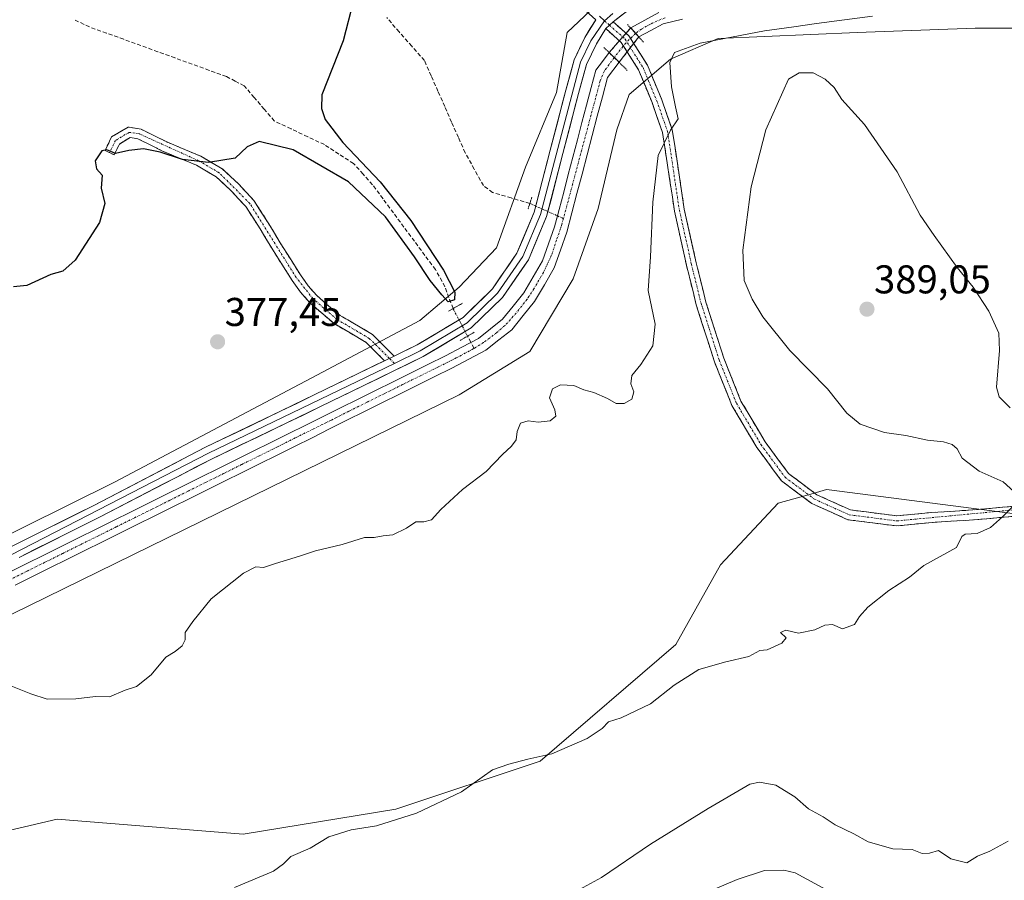
# Model space of a CAD drawing. Units: metres. Extents: x 615032 to 618505, y 4683108 to 4685482.
# Drawn here: x 616779 to 617025, y 4683673 to 4683887 of the extents above; entities that cross this region are included whole.
import ezdxf
from ezdxf.enums import TextEntityAlignment as Align

# ---------------------------------------------------------------- set-up
doc = ezdxf.new("R2010")
doc.units = ezdxf.units.M
doc.header["$MEASUREMENT"] = 0
for name, pattern in [('TRAZO_Y_PUNTO', [1, 0.5, -0.25, 0, -0.25]), ('TRAZOS2', [0.375, 0.25, -0.125]), ('TRAZOSX2', [1.5, 1, -0.5])]:
    doc.linetypes.add(name, pattern=pattern)
for name, color, linetype, lineweight in [('Arbolado forestal CxS', 92, 'Continuous', 0), ('Camino', 19, 'TRAZOSX2', 0), ('Camino Cxs', 19, 'Continuous', 0), ('Camino eje', 19, 'TRAZO_Y_PUNTO', 0), ('Carátula', 7, 'Continuous', 5), ('Corriente artificial Cxs', 5, 'Continuous', 13), ('Corriente artificial eje', 142, 'TRAZO_Y_PUNTO', 0), ('Corriente artificial eje oculto', 133, 'TRAZO_Y_PUNTO', 0), ('Corriente artificial lineal', 5, 'TRAZOSX2', 13), ('Corriente artificial lineal oculto', 135, 'TRAZO_Y_PUNTO', 13), ('Corriente artificial oculto Cxs', 133, 'Continuous', 13), ('Corriente artificial superficial', 5, 'Continuous', 13), ('Corriente artificial superficial oculto', 133, 'TRAZO_Y_PUNTO', 13), ('Curva de nivel maestra', 36, 'Continuous', 30), ('Curva de nivel normal', 36, 'Continuous', 0), ('Layer 0', 7, 'Continuous', 0), ('Puente lineal', 2, 'TRAZOS2', 0), ('Punto de cota en terreno', 7, 'Continuous', 0), ('Rótulo de punto de cota en terreno', 19, 'Continuous', 0), ('Suelo desnudo CxS', 43, 'Continuous', 0)]:
    doc.layers.add(name, color=color, linetype=linetype, lineweight=lineweight)
doc.styles.add('Arial', font='txt', dxfattribs={"height": 0.2})

# ---------------------------------------------------------------- blocks, each defined once
blk = doc.blocks.new('*U181')
at = {"layer": 'Curva de nivel normal', "color": 36, "linetype": 'Continuous', "lineweight": 0}
blk.add_polyline3d([(616950.68, 4683669.71, 395), (616957.87, 4683672.81, 395), (616964.72, 4683674.98, 395), (616969.56, 4683675.14, 395), (616972.33, 4683674.42, 395), (616981.11, 4683669.7, 395)], dxfattribs=at)
blk = doc.blocks.new('*U185')
at = {"layer": 'Curva de nivel normal', "color": 36, "linetype": 'Continuous', "lineweight": 0}
for points in [[(617026.01, 4683790.49, 385), (617023.26, 4683793.22, 385), (617022.6, 4683795.64, 385), (617023.32, 4683804.77, 385), (617023.19, 4683809.11, 385), (617020.7, 4683814.57, 385), (617016.74, 4683820.6, 385), (617012.74, 4683825.48, 385), (617007.04, 4683833.44, 385), (617003.51, 4683838.58, 385), (616997.84, 4683849.35, 385), (616989.64, 4683861.14, 385), (616984.02, 4683867.41, 385), (616982.11, 4683870.38, 385), (616979.87, 4683872.5, 385), (616976.86, 4683874.04, 385), (616973.33, 4683874.03, 385), (616970.7, 4683872.44, 385), (616965.02, 4683859.86, 385), (616961.39, 4683845.63, 385), (616959.3, 4683829.8, 385), (616959.67, 4683822.22, 385), (616961.6, 4683817.58, 385), (616964.27, 4683813.16, 385), (616971.04, 4683804.78, 385), (616980.42, 4683795.18, 385), (616985.27, 4683789.1, 385), (616988.59, 4683786.35, 385), (616994.69, 4683784.32, 385), (616999.95, 4683783.53, 385), (617005.37, 4683782.4, 385), (617009.37, 4683781.98, 385), (617011.56, 4683781.3, 385), (617012.75, 4683780.21, 385), (617014.04, 4683777.92, 385), (617018.24, 4683774.64, 385), (617024.26, 4683772, 385), (617026.92, 4683769.57, 385)], [(617027.26, 4683766.44, 385), (617024.05, 4683763.24, 385), (617021.09, 4683760.62, 385), (617017.74, 4683759.15, 385), (617014.8, 4683758.94, 385), (617013.91, 4683758.32, 385), (617012.58, 4683755.63, 385), (617004.5, 4683751.11, 385), (617000.87, 4683748.22, 385), (616995.7, 4683744.86, 385), (616990.47, 4683740.76, 385), (616988.44, 4683738.37, 385), (616987.14, 4683736.4, 385), (616984.17, 4683735.28, 385), (616981.67, 4683736.41, 385), (616979.74, 4683736.25, 385), (616977.25, 4683735.08, 385), (616973.23, 4683734.24, 385), (616970.05, 4683734.98, 385), (616968.7, 4683734.41, 385), (616970.08, 4683733.06, 385), (616969.01, 4683731.73, 385), (616965.38, 4683730.04, 385), (616963.54, 4683729.94, 385), (616960.82, 4683728.4, 385), (616955.08, 4683727.11, 385), (616948.31, 4683725.19, 385), (616942.19, 4683721.26, 385), (616936.28, 4683716.58, 385), (616928.93, 4683713.11, 385), (616925.82, 4683712.11, 385), (616924.24, 4683710.44, 385), (616920.52, 4683707.92, 385), (616911.69, 4683704.13, 385), (616905.66, 4683702.76, 385), (616900.95, 4683701.57, 385), (616896.86, 4683700.1, 385), (616889.1, 4683694.65, 385), (616877.93, 4683689.32, 385), (616867.9, 4683686.2, 385), (616861.58, 4683685.14, 385), (616856.03, 4683683.45, 385), (616851.37, 4683680.59, 385), (616846.55, 4683678.54, 385), (616844.75, 4683676.66, 385), (616842.21, 4683674.85, 385), (616832.54, 4683670.8, 385)]]:
    blk.add_polyline3d(points, dxfattribs=at)
blk = doc.blocks.new('*U193')
at = {"layer": 'Curva de nivel maestra', "color": 36, "linetype": 'Continuous', "lineweight": 30}
blk.add_polyline3d([(616862.21, 4683892.01, 375), (616859.59, 4683882.02, 375), (616854.27, 4683868.54, 375), (616854.18, 4683865.16, 375), (616855.14, 4683862.41, 375), (616859.57, 4683856.69, 375), (616868.86, 4683846.82, 375), (616876.48, 4683837.21, 375), (616884.67, 4683824.83, 375), (616887.44, 4683819.35, 375), (616887.36, 4683817.45, 375), (616885.82, 4683816.89, 375), (616884.23, 4683818.68, 375), (616881.29, 4683822.21, 375), (616877.42, 4683828.16, 375), (616870.18, 4683838.12, 375), (616860.97, 4683846.82, 375), (616847.12, 4683854.86, 375), (616838.69, 4683856.89, 375), (616835.7, 4683855.56, 375), (616832.7, 4683852.79, 375), (616825.98, 4683851.69, 375), (616819.5, 4683852.43, 375), (616813.98, 4683854.3, 375), (616809.78, 4683855.12, 375), (616806.17, 4683854.72, 375), (616802.83, 4683853.9, 375), (616800.69, 4683854.87, 375), (616799.41, 4683854.58, 375), (616797.72, 4683852.14, 375), (616798.04, 4683850.11, 375), (616799.53, 4683848.52, 375), (616799.21, 4683845.28, 375), (616800.16, 4683841.48, 375), (616798.85, 4683836.72, 375), (616792.79, 4683827.32, 375), (616789.71, 4683824.58, 375), (616786.71, 4683823.72, 375), (616780.71, 4683821.01, 375), (616777.38, 4683820.64, 375)], dxfattribs=at)
blk = doc.blocks.new('5PATER')
at = {"layer": 'Carátula', "linetype": 'Continuous', "lineweight": 5}
h = blk.add_hatch(color=250, dxfattribs=at)
edge = h.paths.add_edge_path()
edge.add_ellipse((0, 0.01), major_axis=(-1.33, -1.34), ratio=0.999422, start_angle=0, end_angle=360)

msp = doc.modelspace()

# ---------------------------------------------------------------- linework, layer by layer
at = {"layer": 'Arbolado forestal CxS', "color": 92, "linetype": 'Continuous', "lineweight": 0}
for points in [[(616777.5, 4684034.23, 372.97), (616818.06, 4683994.48, 376.72), (616850.85, 4683967.65, 378.28), (616877.28, 4683941.35, 378.3), (616893.43, 4683923.16, 378.59), (616907.63, 4683907.49, 378.91), (616916.66, 4683898.09, 379.14), (616925.62, 4683893.78, 379.23), (616915.45, 4683884.15, 379.1), (616912.86, 4683869.16, 378.46), (616905.11, 4683850.55, 378.31), (616897.87, 4683830.39, 378.65), (616888.57, 4683820.56, 377.63), (616878.74, 4683812.29, 378.53), (616854.45, 4683799.37, 378.57), (616802.75, 4683771.97, 378.27), (616756.74, 4683749.23, 378.51)], [(616769.07, 4683683.37, 383.12), (616788.28, 4683687.82, 382.83), (616834.7, 4683684.05, 383.99), (616872.72, 4683690.33, 385.06), (616908.75, 4683702.3, 385.46), (616942.62, 4683731.39, 384.33), (616953.76, 4683751.25, 383.48), (616968.14, 4683766.7, 382.76), (616976.84, 4683769.13, 382.52), (616980.16, 4683770.06, 382.61), (617024.7, 4683764.36, 385.25), (617055.25, 4683760.36, 387.24), (617074.85, 4683766.37, 388.07), (617098, 4683790.22, 387.29), (617132.43, 4683824.24, 384), (617140.49, 4683837.86, 381.76), (617120.2, 4683870.46, 379.25), (617114.72, 4683881.95, 378.57), (617134.92, 4683897.23, 378.29), (617140.71, 4683917.16, 379.84), (617143.92, 4683942.24, 381.88), (617140.71, 4683961.53, 381.14), (617156.78, 4683985.32, 383.66), (617163.86, 4683998.18, 383.09)], [(616925.62, 4683893.78, 379.23), (616915.45, 4683884.15, 379.1), (616912.86, 4683869.16, 378.46), (616905.11, 4683850.55, 378.31), (616897.87, 4683830.39, 378.65), (616888.57, 4683820.56, 377.63), (616878.74, 4683812.29, 378.53), (616854.45, 4683799.37, 378.57), (616802.75, 4683771.97, 378.27), (616756.74, 4683749.23, 378.51), (616668.86, 4683705.8, 378.4), (616633.7, 4683691.33, 378.51), (616599.07, 4683689.26, 379.64), (616568.56, 4683690.81, 379.39), (616540.47, 4683694.33, 379.39), (616533.37, 4683698.56, 379.99), (616532.14, 4683699.3, 379.94), (616518.9, 4683692.74, 380.7), (616501.24, 4683684.23, 380.16)], [(617114.72, 4683881.95, 378.57), (617093.28, 4683883.63, 379.16), (617074.16, 4683883.63, 381.34), (617059.68, 4683884.67, 382.01), (617043.14, 4683885.18, 380.98), (617017.29, 4683885.18, 381.61), (616987.82, 4683884.15, 382.35), (616953.19, 4683882.6, 381.47), (616941.3, 4683877.43, 380.23), (616930.96, 4683868.64, 379.31), (616927.86, 4683859.85, 378.98), (616923.2, 4683840.21, 378.83), (616917, 4683822.63, 378.87), (616906.14, 4683804.54, 379.1), (616888.57, 4683793.68, 379.27), (616626.98, 4683665.48, 380.73), (616610.96, 4683662.89, 380.61), (616586.66, 4683664.45, 380.59), (616556.16, 4683666.51, 379.04), (616535.02, 4683665.16, 379.58)], [(616626.98, 4683665.48, 380.73), (616888.57, 4683793.68, 379.27), (616906.14, 4683804.54, 379.1), (616917, 4683822.63, 378.87), (616923.2, 4683840.21, 378.83), (616927.86, 4683859.85, 378.98), (616930.96, 4683868.64, 379.31), (616941.3, 4683877.43, 380.23), (616953.19, 4683882.6, 381.47), (616987.82, 4683884.15, 382.35), (617017.29, 4683885.18, 381.61), (617043.14, 4683885.18, 380.98)], [(616680.18, 4683653.19, 382.39), (616764.86, 4683682.39, 383.14), (616769.07, 4683683.37, 383.12), (616788.28, 4683687.82, 382.83), (616834.7, 4683684.05, 383.99), (616872.72, 4683690.33, 385.06), (616908.75, 4683702.3, 385.46), (616942.62, 4683731.39, 384.33), (616953.76, 4683751.25, 383.48), (616968.14, 4683766.7, 382.76), (616976.84, 4683769.13, 382.52), (616980.16, 4683770.06, 382.61), (617024.7, 4683764.36, 385.25), (617055.25, 4683760.36, 387.24), (617074.85, 4683766.37, 388.07), (617098, 4683790.22, 387.29), (617132.43, 4683824.24, 384), (617140.49, 4683837.86, 381.76), (617120.2, 4683870.46, 379.25), (617114.72, 4683881.95, 378.57)], [(616680.18, 4683653.19, 382.39), (616764.86, 4683682.39, 383.14), (616769.07, 4683683.37, 383.12), (616788.28, 4683687.82, 382.83), (616834.7, 4683684.05, 383.99), (616872.72, 4683690.33, 385.06), (616908.75, 4683702.3, 385.46), (616942.62, 4683731.39, 384.33), (616953.76, 4683751.25, 383.48), (616968.14, 4683766.7, 382.76), (616976.84, 4683769.13, 382.52), (616980.16, 4683770.06, 382.61), (617024.7, 4683764.36, 385.25), (617055.25, 4683760.36, 387.24), (617074.85, 4683766.37, 388.07), (617098, 4683790.22, 387.29), (617132.43, 4683824.24, 384), (617140.49, 4683837.86, 381.76), (617120.2, 4683870.46, 379.25), (617114.72, 4683881.95, 378.57)], [(617024.7, 4683764.36, 385.25), (616980.16, 4683770.06, 382.61), (616976.84, 4683769.13, 382.52), (616968.14, 4683766.7, 382.76), (616953.76, 4683751.25, 383.48), (616942.62, 4683731.39, 384.33), (616908.75, 4683702.3, 385.46), (616872.72, 4683690.33, 385.06), (616834.7, 4683684.05, 383.99), (616788.28, 4683687.82, 382.83), (616769.07, 4683683.37, 383.12)]]:
    msp.add_polyline3d(points, dxfattribs=at)
at = {"layer": 'Camino', "color": 19, "linetype": 'TRAZOSX2', "lineweight": 0}
for points in [[(616926.95, 4683886.81), (616930.91, 4683883.28), (616935.53, 4683875.93), (616939.01, 4683867.53), (616941.71, 4683859.81), (616942.91, 4683852.02), (616944.71, 4683840.01), (616947.7, 4683826.61), (616950.1, 4683816.85), (616954.58, 4683802.83), (616958.84, 4683792.16), (616964.88, 4683781.97), (616970.74, 4683774.04), (616977.8, 4683768.76), (616986.2, 4683764.98), (616997.76, 4683763.51), (617006.43, 4683764.37), (617015.62, 4683764.91), (617028.4, 4683766.02)], [(617054.32, 4683763.26), (617048.25, 4683764.32), (617038.1, 4683764.81), (617028.68, 4683763.54), (617015.8, 4683762.42), (617006.63, 4683761.88), (616997.72, 4683760.99), (616985.52, 4683762.55), (616976.52, 4683766.6), (616968.94, 4683772.26), (616962.8, 4683780.58), (616956.59, 4683791.05), (616952.22, 4683801.98), (616947.69, 4683816.17), (616945.26, 4683826.04), (616942.26, 4683839.55), (616940.44, 4683851.64), (616939.28, 4683859.2), (616936.67, 4683866.64), (616933.3, 4683874.78), (616928.98, 4683881.65), (616925.12, 4683885.08)], [(616872.33, 4683803.38), (616869.94, 4683805.73), (616866.89, 4683808.8), (616861.6, 4683811.89), (616858.83, 4683813.52), (616855.63, 4683816.19), (616852.98, 4683818.55), (616850.91, 4683820.9), (616848.96, 4683823.65), (616843.91, 4683831.6), (616841.05, 4683836.41), (616837.33, 4683842.21), (616833.49, 4683846.34), (616829.46, 4683850.11), (616824.12, 4683853.24), (616815.59, 4683856.81), (616809.19, 4683860.01), (616805.94, 4683860.51), (616801.86, 4683858.05), (616800.21, 4683854.69), (616801.34, 4683854.14)], [(616801.34, 4683854.14), (616802.46, 4683853.59), (616803.78, 4683856.29), (616806.46, 4683857.91), (616808.42, 4683857.6), (616814.54, 4683854.54), (616823, 4683851), (616827.96, 4683848.09), (616831.72, 4683844.57), (616835.35, 4683840.67), (616838.93, 4683835.1), (616841.78, 4683830.29), (616846.88, 4683822.26), (616848.95, 4683819.34), (616851.21, 4683816.78), (616854, 4683814.3), (616857.39, 4683811.47), (616865.35, 4683806.8), (616868.17, 4683803.95), (616869.94, 4683802.22)]]:
    msp.add_lwpolyline(points, dxfattribs=at)
at = {"layer": 'Camino Cxs', "color": 19, "linetype": 'Continuous', "lineweight": 0}
for points in [[(616926.95, 4683886.81), (616926.04, 4683885.94), (616925.12, 4683885.08)], [(616872.33, 4683803.38), (616869.94, 4683802.22)]]:
    msp.add_lwpolyline(points, dxfattribs=at)
msp.add_polyline3d([(617028.68, 4683763.54, 385.16), (617024.39, 4683763.17, 384.93), (617020.09, 4683762.79, 384.71), (617015.8, 4683762.42, 384.57), (617011.22, 4683762.15, 384.44), (617006.63, 4683761.88, 384.16), (617002.18, 4683761.44, 384.04), (616997.72, 4683760.99, 383.91), (616993.65, 4683761.51, 383.69), (616989.59, 4683762.03, 383.41), (616985.52, 4683762.55, 383.11), (616981.02, 4683764.58, 382.62), (616976.52, 4683766.6, 382.29), (616972.73, 4683769.43, 382.02), (616968.94, 4683772.26, 381.84), (616966.89, 4683775.03, 381.74), (616964.85, 4683777.81, 381.59), (616962.8, 4683780.58, 381.5), (616960.73, 4683784.07, 381.48), (616958.66, 4683787.56, 381.44), (616956.59, 4683791.05, 381.43), (616955.13, 4683794.69, 381.38), (616953.68, 4683798.34, 381.41), (616952.22, 4683801.98, 381.57), (616950.71, 4683806.71, 381.55), (616949.2, 4683811.44, 381.45), (616947.69, 4683816.17, 381.39), (616946.88, 4683819.46, 381.35), (616946.07, 4683822.75, 381.29), (616945.26, 4683826.04, 381.19), (616944.26, 4683830.54, 381.04), (616943.26, 4683835.05, 380.84), (616942.26, 4683839.55, 380.75), (616941.65, 4683843.58, 380.75), (616941.05, 4683847.61, 380.43), (616940.44, 4683851.64, 380.18), (616939.86, 4683855.42, 379.98), (616939.28, 4683859.2, 379.78), (616937.98, 4683862.92, 379.59), (616936.67, 4683866.64, 379.48), (616934.99, 4683870.71, 379.36), (616933.3, 4683874.78, 379.29), (616931.14, 4683878.22, 379.18), (616928.98, 4683881.65, 378.99), (616927.05, 4683883.37, 379.2), (616925.12, 4683885.08, 379.21), (616926.04, 4683885.94, 379.22), (616926.95, 4683886.81, 379.2), (616928.93, 4683885.05, 379.17), (616930.91, 4683883.28, 379.28), (616933.22, 4683879.61, 379.23), (616935.53, 4683875.93, 379.41), (616937.27, 4683871.73, 379.54), (616939.01, 4683867.53, 379.65), (616940.36, 4683863.67, 379.75), (616941.71, 4683859.81, 379.99), (616942.31, 4683855.92, 380.22), (616942.91, 4683852.02, 380.41), (616943.51, 4683848.02, 380.7), (616944.11, 4683844.01, 380.92), (616944.71, 4683840.01, 380.97), (616945.71, 4683835.54, 381.1), (616946.7, 4683831.08, 381.33), (616947.7, 4683826.61, 381.63), (616948.5, 4683823.36, 381.77), (616949.3, 4683820.1, 381.75), (616950.1, 4683816.85, 381.7), (616951.59, 4683812.18, 381.73), (616953.09, 4683807.5, 381.82), (616954.58, 4683802.83, 381.75), (616956, 4683799.27, 381.58), (616957.42, 4683795.72, 381.59), (616958.84, 4683792.16, 381.6), (616960.85, 4683788.76, 381.5), (616962.87, 4683785.37, 381.55), (616964.88, 4683781.97, 381.57), (616967.81, 4683778.01, 381.72), (616970.74, 4683774.04, 381.82), (616974.27, 4683771.4, 382), (616977.8, 4683768.76, 382.1), (616982, 4683766.87, 382.44), (616986.2, 4683764.98, 382.86), (616990.05, 4683764.49, 383.13), (616993.91, 4683764, 383.41), (616997.76, 4683763.51, 383.67), (617002.1, 4683763.94, 383.84), (617006.43, 4683764.37, 383.98), (617011.03, 4683764.64, 384.17), (617015.62, 4683764.91, 384.34), (617019.88, 4683765.28, 384.53), (617024.14, 4683765.65, 384.79), (617028.4, 4683766.02, 385.07)], dxfattribs=at)
msp.add_polyline3d([(616872.33, 4683803.38, 378.3), (616869.94, 4683802.22, 378.25), (616868.17, 4683803.95, 378.34), (616865.35, 4683806.8, 378.22), (616861.37, 4683809.14, 377.98), (616857.39, 4683811.47, 377.8), (616854, 4683814.3, 377.61), (616851.21, 4683816.78, 377.54), (616848.95, 4683819.34, 377.31), (616846.88, 4683822.26, 377.01), (616844.33, 4683826.28, 376.83), (616841.78, 4683830.29, 376.64), (616840.36, 4683832.7, 376.56), (616838.93, 4683835.1, 376.45), (616837.14, 4683837.89, 376.24), (616835.35, 4683840.67, 375.96), (616833.54, 4683842.62, 375.75), (616831.72, 4683844.57, 375.56), (616829.84, 4683846.33, 375.44), (616827.96, 4683848.09, 375.25), (616825.48, 4683849.55, 375.1), (616823, 4683851, 375), (616818.77, 4683852.77, 374.9), (616814.54, 4683854.54, 374.84), (616811.48, 4683856.07, 374.71), (616808.42, 4683857.6, 374.67), (616806.46, 4683857.91, 374.74), (616803.78, 4683856.29, 374.85), (616802.46, 4683853.59, 374.96), (616800.21, 4683854.69, 374.82), (616801.86, 4683858.05, 374.78), (616805.94, 4683860.51, 374.54), (616809.19, 4683860.01, 374.41), (616812.39, 4683858.41, 374.43), (616815.59, 4683856.81, 374.61), (616819.86, 4683855.03, 374.71), (616824.12, 4683853.24, 374.8), (616826.79, 4683851.68, 374.91), (616829.46, 4683850.11, 375.07), (616831.48, 4683848.23, 375.31), (616833.49, 4683846.34, 375.53), (616835.41, 4683844.28, 375.71), (616837.33, 4683842.21, 375.94), (616839.19, 4683839.31, 376.27), (616841.05, 4683836.41, 376.49), (616842.48, 4683834.01, 376.68), (616843.91, 4683831.6, 376.83), (616846.44, 4683827.63, 376.93), (616848.96, 4683823.65, 377.08), (616850.91, 4683820.9, 377.36), (616852.98, 4683818.55, 377.67), (616855.63, 4683816.19, 377.75), (616858.83, 4683813.52, 377.73), (616861.6, 4683811.89, 377.94), (616864.25, 4683810.35, 378.15), (616866.89, 4683808.8, 378.19), (616869.94, 4683805.73, 378.34), (616872.33, 4683803.38, 378.3)], close=True, dxfattribs=at)
at = {"layer": 'Camino eje', "color": 19, "linetype": 'TRAZO_Y_PUNTO', "lineweight": 0}
for points in [[(616924.78, 4683887.07), (616926.04, 4683885.94)], [(616926.04, 4683885.94), (616929.95, 4683882.47), (616934.42, 4683875.36), (616937.84, 4683867.09), (616940.5, 4683859.51), (616943.49, 4683839.78), (616946.48, 4683826.33), (616948.9, 4683816.51), (616953.4, 4683802.41), (616957.72, 4683791.61), (616963.84, 4683781.28), (616969.84, 4683773.15), (616977.16, 4683767.68), (616985.86, 4683763.77), (616997.74, 4683762.25), (617038.05, 4683766.07), (617048.39, 4683765.57), (617055.06, 4683764.46)], [(616871.15, 4683802.81), (616866.12, 4683807.8), (616858.11, 4683812.5), (616852.1, 4683817.67), (616847.92, 4683822.96), (616836.34, 4683841.44), (616828.71, 4683849.1), (616823.56, 4683852.12), (616808.81, 4683858.81), (616806.2, 4683859.21), (616802.82, 4683857.17), (616801.34, 4683854.14)], [(616872.39, 4683801.57), (616871.15, 4683802.81)]]:
    msp.add_lwpolyline(points, dxfattribs=at)
at = {"layer": 'Corriente artificial Cxs', "color": 5, "linetype": 'Continuous', "lineweight": 13}
for points in [[(616944.24, 4683887.46, 377.68), (616939.42, 4683886.31, 377.9), (616936.4, 4683884.66, 377.86), (616933.37, 4683883, 378.83), (616931.34, 4683885.25, 379.1), (616934.85, 4683887.17, 378.09), (616938.35, 4683889.08, 377.7)], [(616776.2, 4683749.35, 377.68), (616780.56, 4683751.51, 377.87), (616784.92, 4683753.68, 377.65), (616789.27, 4683755.84, 377.75), (616793.63, 4683758, 377.72), (616797.99, 4683760.17, 377.71), (616802.34, 4683762.33, 377.91), (616806.7, 4683764.5, 377.67), (616811.06, 4683766.66, 378.01), (616815.41, 4683768.82, 377.76), (616819.77, 4683770.99, 377.85), (616824.13, 4683773.15, 377.83), (616828.48, 4683775.32, 377.74), (616832.84, 4683777.48, 377.84), (616837.2, 4683779.65, 377.69), (616841.55, 4683781.81, 377.87), (616845.91, 4683783.97, 377.54), (616850.27, 4683786.14, 377.74), (616854.62, 4683788.3, 377.62), (616858.98, 4683790.47, 377.76), (616863.34, 4683792.63, 377.84), (616867.69, 4683794.79, 377.63), (616872.05, 4683796.96, 377.75), (616876.41, 4683799.12, 377.59), (616880.76, 4683801.29, 377.85), (616885.12, 4683803.45, 377.63), (616889.23, 4683805.63, 377.72), (616893.34, 4683807.8, 377.7), (616896.34, 4683810.19, 377.72), (616899.33, 4683812.57, 377.8), (616902, 4683815.86, 377.71), (616904.66, 4683819.14, 377.68), (616907.01, 4683823.15, 377.91), (616909.35, 4683827.15, 377.83), (616910.85, 4683831.39, 377.67), (616912.35, 4683835.62, 377.9), (616913.49, 4683839.96, 378.04), (616914.63, 4683844.31, 377.8), (616915.77, 4683848.65, 377.57), (616916.91, 4683853, 377.89), (616918.04, 4683857.34, 377.91), (616919.18, 4683861.69, 377.82), (616920.32, 4683866.03, 377.69), (616921.46, 4683870.38, 377.64), (616922.6, 4683874.72, 378.05), (616924.29, 4683876.92, 378.13), (616925.97, 4683879.11, 378.05), (616928.45, 4683876.69, 378.37), (616928.45, 4683876.69, 378.37), (616925.54, 4683872.9, 377.89), (616924.27, 4683868.07, 377.8), (616923.01, 4683863.24, 377.75), (616921.74, 4683858.41, 377.49), (616920.48, 4683853.58, 377.73), (616919.21, 4683848.75, 377.8), (616917.94, 4683843.92, 377.71), (616916.68, 4683839.09, 377.51), (616915.41, 4683834.26, 377.62), (616913.84, 4683829.84, 377.76), (616912.27, 4683825.41, 377.62), (616909.8, 4683821.19, 377.81), (616907.33, 4683816.97, 377.81), (616904.49, 4683813.47, 377.91), (616901.65, 4683809.97, 377.87), (616898.43, 4683807.4, 377.84), (616895.2, 4683804.83, 377.86), (616890.95, 4683802.59, 377.75), (616886.7, 4683800.34, 377.86), (616882.34, 4683798.18, 377.65), (616877.98, 4683796.01, 377.79), (616873.63, 4683793.85, 377.66), (616869.27, 4683791.68, 377.8), (616864.91, 4683789.52, 377.81), (616860.55, 4683787.35, 377.64), (616856.2, 4683785.19, 377.66), (616851.84, 4683783.02, 377.58), (616847.48, 4683780.86, 377.87), (616843.12, 4683778.69, 377.66), (616838.76, 4683776.53, 377.76), (616834.41, 4683774.36, 377.7), (616830.05, 4683772.2, 377.73), (616825.69, 4683770.03, 377.88), (616821.33, 4683767.87, 377.53), (616816.98, 4683765.7, 377.75), (616812.62, 4683763.54, 377.57), (616808.26, 4683761.37, 377.8), (616803.9, 4683759.21, 377.75), (616799.54, 4683757.04, 377.71), (616795.19, 4683754.88, 377.93), (616790.83, 4683752.71, 377.55), (616786.47, 4683750.55, 377.79), (616782.11, 4683748.38, 377.55), (616777.76, 4683746.22, 377.69)]]:
    msp.add_polyline3d(points, dxfattribs=at)
at = {"layer": 'Corriente artificial eje', "color": 142, "linetype": 'TRAZO_Y_PUNTO', "lineweight": 0}
for points in [[(616939.9, 4683887.81, 377.63), (616936.24, 4683886.24, 377.81), (616934.05, 4683884.98, 378.46), (616932.56, 4683883.9, 378.96)], [(616927.22, 4683877.9, 378), (616924.77, 4683874.52, 377.94), (616923.72, 4683872.03, 377.83), (616922.58, 4683867.74, 377.61), (616921.43, 4683863.45, 377.43), (616920.29, 4683859.16, 377.61), (616919.14, 4683854.87, 377.8), (616917.99, 4683850.58, 377.73), (616916.85, 4683846.28, 377.49), (616915.7, 4683841.99, 377.61), (616914.56, 4683837.7, 377.81)], [(616914.56, 4683837.7, 377.81), (616914.16, 4683836.22, 377.78), (616912.85, 4683832.33, 377.63), (616911.54, 4683828.45, 377.5), (616909.57, 4683824.24, 377.7), (616907.19, 4683820.15, 377.69), (616905.5, 4683817.59, 377.63), (616902.8, 4683814.13, 377.71), (616899.94, 4683810.99, 377.78), (616897.94, 4683809.25, 377.68), (616894.64, 4683806.76, 377.71), (616892.26, 4683805.3, 377.64)], [(616892.26, 4683805.3, 377.64), (616892.08, 4683805.19, 377.62), (616887.84, 4683802.92, 377.55), (616883.37, 4683800.7, 377.77), (616878.91, 4683798.48, 377.47), (616874.44, 4683796.27, 377.68), (616869.98, 4683794.05, 377.5), (616865.51, 4683791.83, 377.67), (616861.05, 4683789.61, 377.58), (616856.58, 4683787.39, 377.52), (616852.12, 4683785.17, 377.61), (616847.65, 4683782.95, 377.48), (616843.19, 4683780.73, 377.75), (616838.72, 4683778.51, 377.46), (616834.26, 4683776.29, 377.72), (616829.79, 4683774.07, 377.51), (616825.33, 4683771.85, 377.76), (616820.86, 4683769.63, 377.6), (616816.4, 4683767.41, 377.63), (616811.93, 4683765.19, 377.76), (616807.47, 4683762.97, 377.57), (616803, 4683760.76, 377.77), (616798.54, 4683758.54, 377.44), (616794.07, 4683756.32, 377.76), (616789.61, 4683754.1, 377.5), (616785.14, 4683751.88, 377.7), (616780.68, 4683749.66, 377.62), (616776.21, 4683747.44, 377.59)]]:
    msp.add_polyline3d(points, dxfattribs=at)
at = {"layer": 'Corriente artificial eje oculto', "color": 133, "linetype": 'TRAZO_Y_PUNTO', "lineweight": 0}
msp.add_polyline3d([(616932.56, 4683883.9, 378.96), (616930.1, 4683881.48, 379.11), (616927.22, 4683877.9, 378)], dxfattribs=at)
at = {"layer": 'Corriente artificial lineal', "color": 5, "linetype": 'TRAZOSX2', "lineweight": 13}
for points in [[(616887.03, 4683815.23, 376.79), (616886.01, 4683817.96, 374.94), (616885, 4683820.68, 374.8), (616882.63, 4683824.97, 374.6), (616880.01, 4683828.5, 374.5), (616877.4, 4683832.03, 374.63), (616874.78, 4683835.56, 374.64), (616872.16, 4683839.09, 374.33), (616869.55, 4683842.62, 374.44), (616866.93, 4683846.15, 374.31), (616864.57, 4683848.78, 374.23), (616862.21, 4683851.41, 374.26), (616858.57, 4683853.78, 373.96), (616854.93, 4683856.14, 374.16), (616850.76, 4683858.11, 374.05), (616846.6, 4683860.07, 374.08), (616842.43, 4683862.04, 373.7), (616839.93, 4683864.97, 373.34), (616837.42, 4683867.89, 372.9), (616834.92, 4683870.82, 373.15), (616832.7, 4683871.98, 373.21), (616830.48, 4683873.13, 373.14), (616826.21, 4683874.68, 373.03), (616821.94, 4683876.23, 372.94), (616817.67, 4683877.77, 372.82), (616813.41, 4683879.32, 372.83), (616809.14, 4683880.87, 372.63), (616804.87, 4683882.42, 372.35), (616800.6, 4683883.96, 372.02), (616796.33, 4683885.51, 372.15), (616792.31, 4683887.43, 371.7)], [(616906.18, 4683841.47, 378.05), (616901.53, 4683842.84, 376.81), (616896.89, 4683844.21, 376.77), (616894.58, 4683845.92, 377.08), (616892.31, 4683850.02, 376.68), (616890.05, 4683854.13, 376.51), (616888.35, 4683857.96, 376.71), (616886.66, 4683861.79, 376.57), (616884.96, 4683865.62, 376.45), (616883.26, 4683869.46, 376.46), (616881.57, 4683873.29, 376.33), (616879.87, 4683877.12, 376.15), (616876.74, 4683880.69, 375.92), (616873.61, 4683884.26, 375.58), (616870.47, 4683887.83, 375.32)], [(616891.47, 4683806.81, 377.77), (616890.65, 4683808.36, 377.91)], [(616892.26, 4683805.3, 377.64), (616891.47, 4683806.81, 377.77)]]:
    msp.add_polyline3d(points, dxfattribs=at)
at = {"layer": 'Corriente artificial lineal oculto', "color": 135, "linetype": 'TRAZO_Y_PUNTO', "lineweight": 13}
for points in [[(616906.18, 4683841.47, 378.05), (616910.37, 4683839.59, 378.38), (616913.07, 4683838.37, 378.01)], [(616913.07, 4683838.37, 378.01), (616914.56, 4683837.7, 377.81)], [(616890.65, 4683808.36, 377.91), (616890.65, 4683808.37, 377.91), (616888.84, 4683811.8, 378.07), (616887.03, 4683815.23, 376.79), (616887.03, 4683815.23, 376.79)]]:
    msp.add_polyline3d(points, dxfattribs=at)
at = {"layer": 'Corriente artificial oculto Cxs', "color": 133, "linetype": 'Continuous', "lineweight": 13}
msp.add_polyline3d([(616933.37, 4683883, 378.83), (616930.91, 4683879.85, 379.16), (616928.45, 4683876.69, 378.37), (616925.97, 4683879.11, 378.05), (616928.66, 4683882.18, 379.04), (616931.34, 4683885.25, 379.1), (616933.37, 4683883, 378.83)], close=True, dxfattribs=at)
at = {"layer": 'Corriente artificial superficial', "color": 5, "linetype": 'Continuous', "lineweight": 13}
for points in [[(616931.34, 4683885.25, 379.1), (616934.85, 4683887.17, 378.09), (616938.35, 4683889.08, 377.7)], [(616944.24, 4683887.46, 377.68), (616939.42, 4683886.31, 377.9), (616936.4, 4683884.66, 377.86), (616933.37, 4683883, 378.83)], [(616932.56, 4683883.9, 378.94), (616931.34, 4683885.25, 379.1)], [(616932.56, 4683883.9, 378.94), (616931.34, 4683885.25, 379.1)], [(616933.37, 4683883, 378.83), (616932.56, 4683883.9, 378.94)], [(616933.37, 4683883, 378.83), (616932.56, 4683883.9, 378.94)], [(616913.07, 4683838.37, 377.99), (616913.49, 4683839.96, 378.04), (616914.63, 4683844.31, 377.8), (616915.77, 4683848.65, 377.57), (616916.91, 4683853, 377.89), (616918.04, 4683857.34, 377.91), (616919.18, 4683861.69, 377.82), (616920.32, 4683866.03, 377.69), (616921.46, 4683870.38, 377.64), (616922.6, 4683874.72, 378.05), (616924.29, 4683876.92, 378.13), (616925.97, 4683879.11, 378.05)], [(616925.97, 4683879.11, 378.05), (616927.22, 4683877.9, 378.21)], [(616925.97, 4683879.11, 378.05), (616927.22, 4683877.9, 378.21)], [(616928.45, 4683876.69, 378.37), (616925.54, 4683872.9, 377.89), (616924.27, 4683868.07, 377.8), (616923.01, 4683863.24, 377.75), (616921.74, 4683858.41, 377.49), (616920.48, 4683853.58, 377.73), (616919.21, 4683848.75, 377.8), (616917.94, 4683843.92, 377.71), (616916.68, 4683839.09, 377.51), (616915.41, 4683834.26, 377.62), (616913.84, 4683829.84, 377.76), (616912.27, 4683825.41, 377.62), (616909.8, 4683821.19, 377.81), (616907.33, 4683816.97, 377.81), (616904.49, 4683813.47, 377.91), (616901.65, 4683809.97, 377.87), (616898.43, 4683807.4, 377.84), (616895.2, 4683804.83, 377.86), (616890.95, 4683802.59, 377.75), (616886.7, 4683800.34, 377.86), (616882.34, 4683798.18, 377.65), (616877.98, 4683796.01, 377.79), (616873.63, 4683793.85, 377.66), (616869.27, 4683791.68, 377.8), (616864.91, 4683789.52, 377.81), (616860.55, 4683787.35, 377.64), (616856.2, 4683785.19, 377.66), (616851.84, 4683783.02, 377.58), (616847.48, 4683780.86, 377.87), (616843.12, 4683778.69, 377.66), (616838.76, 4683776.53, 377.76), (616834.41, 4683774.36, 377.7), (616830.05, 4683772.2, 377.73), (616825.69, 4683770.03, 377.88), (616821.33, 4683767.87, 377.53), (616816.98, 4683765.7, 377.75), (616812.62, 4683763.54, 377.57), (616808.26, 4683761.37, 377.8), (616803.9, 4683759.21, 377.75), (616799.54, 4683757.04, 377.71), (616795.19, 4683754.88, 377.93), (616790.83, 4683752.71, 377.55), (616786.47, 4683750.55, 377.79), (616782.11, 4683748.38, 377.55), (616777.76, 4683746.22, 377.69)], [(616927.22, 4683877.9, 378.21), (616928.45, 4683876.69, 378.37)], [(616927.22, 4683877.9, 378.21), (616928.45, 4683876.69, 378.37)], [(616891.47, 4683806.81, 377.71), (616893.34, 4683807.8, 377.7), (616896.34, 4683810.19, 377.72), (616899.33, 4683812.57, 377.8), (616902, 4683815.86, 377.71), (616904.66, 4683819.14, 377.68), (616907.01, 4683823.15, 377.91), (616909.35, 4683827.15, 377.83), (616910.85, 4683831.39, 377.67), (616912.35, 4683835.62, 377.9), (616913.07, 4683838.37, 377.99)], [(616776.2, 4683749.35, 377.68), (616780.56, 4683751.51, 377.87), (616784.92, 4683753.68, 377.65), (616789.27, 4683755.84, 377.75), (616793.63, 4683758, 377.72), (616797.99, 4683760.17, 377.71), (616802.34, 4683762.33, 377.91), (616806.7, 4683764.5, 377.67), (616811.06, 4683766.66, 378.01), (616815.41, 4683768.82, 377.76), (616819.77, 4683770.99, 377.85), (616824.13, 4683773.15, 377.83), (616828.48, 4683775.32, 377.74), (616832.84, 4683777.48, 377.84), (616837.2, 4683779.65, 377.69), (616841.55, 4683781.81, 377.87), (616845.91, 4683783.97, 377.54), (616850.27, 4683786.14, 377.74), (616854.62, 4683788.3, 377.62), (616858.98, 4683790.47, 377.76), (616863.34, 4683792.63, 377.84), (616867.69, 4683794.79, 377.63), (616872.05, 4683796.96, 377.75), (616876.41, 4683799.12, 377.59), (616880.76, 4683801.29, 377.85), (616885.12, 4683803.45, 377.63), (616889.23, 4683805.63, 377.72), (616891.47, 4683806.81, 377.71)]]:
    msp.add_polyline3d(points, dxfattribs=at)
at = {"layer": 'Corriente artificial superficial oculto', "color": 133, "linetype": 'TRAZO_Y_PUNTO', "lineweight": 13}
for points in [[(616925.97, 4683879.11, 378.05), (616928.66, 4683882.18, 379.04), (616931.34, 4683885.25, 379.1)], [(616933.37, 4683883, 378.83), (616930.91, 4683879.85, 379.16), (616928.45, 4683876.69, 378.37)]]:
    msp.add_polyline3d(points, dxfattribs=at)
at = {"layer": 'Curva de nivel normal', "color": 36, "linetype": 'Continuous', "lineweight": 0}
for points in [[(616991.66, 4683888.23, 380), (616977.7, 4683886.41, 380), (616972.03, 4683885.55, 380), (616964.7, 4683884.57, 380), (616948.7, 4683881.45, 380), (616942.24, 4683879.11, 380), (616941.14, 4683876.64, 380), (616941.49, 4683870.56, 380), (616942.48, 4683865.55, 380), (616943.16, 4683862.56, 380), (616941.26, 4683859.77, 380), (616938.18, 4683853.44, 380), (616936.88, 4683841.77, 380), (616936.28, 4683828.11, 380), (616935.67, 4683819.77, 380), (616937.48, 4683811.38, 380), (616936.87, 4683805.92, 380), (616933.88, 4683801.27, 380), (616931.59, 4683798.5, 380), (616931.36, 4683796.44, 380), (616932.08, 4683794.44, 380), (616931.62, 4683792.6, 380), (616929.74, 4683791.56, 380), (616927.74, 4683791.57, 380), (616925.54, 4683792.77, 380), (616922.14, 4683794.27, 380), (616919.68, 4683794.96, 380), (616917.17, 4683796.01, 380), (616913.82, 4683796.22, 380), (616911.8, 4683795.18, 380), (616911.11, 4683793, 380), (616912.43, 4683789.97, 380), (616912.68, 4683788.4, 380), (616911.28, 4683787.26, 380), (616908.23, 4683786.91, 380), (616905.75, 4683787.23, 380), (616903.89, 4683786.62, 380), (616903.01, 4683784.53, 380), (616902.75, 4683782.52, 380), (616901.58, 4683780.91, 380), (616899.37, 4683778.85, 380), (616895.31, 4683774.61, 380), (616889.38, 4683770.11, 380), (616883.96, 4683765.07, 380), (616881.61, 4683762.53, 380), (616879.7, 4683761.98, 380), (616877.7, 4683762, 380), (616875.37, 4683760.42, 380), (616872.03, 4683758.75, 380), (616869.6, 4683758.5, 380), (616867.32, 4683758.12, 380), (616864.94, 4683758.07, 380), (616859.37, 4683756.4, 380), (616852.7, 4683754.8, 380), (616848.7, 4683753.43, 380), (616842.7, 4683751.66, 380), (616839.7, 4683750.65, 380), (616837.8, 4683750.82, 380), (616834.75, 4683749.21, 380), (616826.69, 4683742.77, 380), (616822.07, 4683737.11, 380), (616820.18, 4683734.44, 380), (616820.2, 4683732.56, 380), (616819.49, 4683731.06, 380), (616817.7, 4683729.63, 380), (616815.37, 4683728.21, 380), (616811.7, 4683723.86, 380), (616808.03, 4683720.94, 380), (616805.25, 4683719.99, 380), (616801.3, 4683718.37, 380), (616797.83, 4683718.44, 380), (616792.93, 4683717.83, 380), (616785.8, 4683717.74, 380), (616781.71, 4683719.11, 380), (616776.72, 4683721.12, 380)], [(617025.5, 4683682.36, 390), (617020.91, 4683679.83, 390), (617017.84, 4683678.62, 390), (617015.22, 4683676.92, 390), (617011.19, 4683677.89, 390), (617008.15, 4683680, 390), (617005.85, 4683679.35, 390), (617004.07, 4683679.25, 390), (617001.54, 4683680.28, 390), (616996.71, 4683680.43, 390), (616990.61, 4683682.2, 390), (616987.03, 4683684.16, 390), (616982.37, 4683686.43, 390), (616979.32, 4683688.41, 390), (616975.68, 4683690.42, 390), (616972.26, 4683693.36, 390), (616967.52, 4683696.3, 390), (616963.5, 4683697.1, 390), (616961.03, 4683696.57, 390), (616950.7, 4683690.46, 390), (616936.28, 4683681.56, 390), (616924.02, 4683673.29, 390), (616916.77, 4683669.28, 390)]]:
    msp.add_polyline3d(points, dxfattribs=at)
at = {"layer": 'Layer 0', "linetype": 'Continuous', "lineweight": 0}
for points in [[(616922.61, 4683887.32), (616918.58, 4683890.91), (616896.95, 4683913.99), (616880.53, 4683930.35), (616862.89, 4683948.48), (616844.86, 4683966.97), (616828.75, 4683984.09), (616813.45, 4684000.14), (616801.31, 4684012.68), (616787.62, 4684025.92), (616781.72, 4684033.39), (616734.57, 4684082), (616727.65, 4684087.76), (616710.07, 4684098.43), (616701.48, 4684101.9), (616667.57, 4684110.91), (616594.94, 4684132.74), (616507.67, 4684157.74), (616446.45, 4684175.09), (616403.84, 4684188.34), (616398.8, 4684188.41)], [(616926.86, 4683888.83), (616924.78, 4683887.07)], [(616931.68, 4683890.47), (616926.95, 4683886.81)], [(616872.33, 4683803.38), (616878.07, 4683806.16), (616889.54, 4683813.03), (616896.88, 4683820.17), (616902.95, 4683829.03), (616907.26, 4683839.26), (616911.26, 4683854.74), (616915.18, 4683869.72), (616917.24, 4683877.33), (616919.91, 4683882.87), (616922.61, 4683887.32)], [(616924.78, 4683887.07), (616921.37, 4683882.08), (616918.8, 4683876.75), (616908.84, 4683838.73), (616904.41, 4683828.23), (616898.15, 4683819.1), (616890.56, 4683811.71), (616878.86, 4683804.71), (616872.39, 4683801.57)], [(616923.52, 4683888.19), (616924.78, 4683887.07)], [(616926.95, 4683886.81), (616926.04, 4683885.94), (616925.12, 4683885.08)], [(616925.12, 4683885.08), (616922.78, 4683881.29), (616920.31, 4683876.17), (616918.34, 4683868.87), (616914.42, 4683853.91), (616910.37, 4683838.2), (616905.83, 4683827.43), (616899.38, 4683818.03), (616891.54, 4683810.39), (616879.61, 4683803.25), (616864.92, 4683796.13), (616845.57, 4683786.71), (616826.75, 4683777.69), (616798.86, 4683763.17), (616778.81, 4683753.16)], [(616872.33, 4683803.38), (616869.94, 4683802.22)], [(616872.39, 4683801.57), (616826.05, 4683779.17), (616765.77, 4683748.14)], [(616765.91, 4683750.09), (616777.34, 4683756.11), (616797.39, 4683766.12), (616825.31, 4683780.65), (616844.17, 4683789.69), (616863.51, 4683799.1), (616869.94, 4683802.22)]]:
    msp.add_lwpolyline(points, dxfattribs=at)
for points in [[(616929.32, 4683888.64, 378.95), (616926.95, 4683886.81, 379.2), (616926.04, 4683885.94, 379.22), (616925.12, 4683885.08, 379.21), (616922.78, 4683881.29, 378.9), (616921.55, 4683878.73, 378.84), (616920.31, 4683876.17, 378.45), (616919.33, 4683872.52, 378.14), (616918.34, 4683868.87, 378.17), (616917.36, 4683865.13, 378.26), (616916.38, 4683861.39, 378.28), (616915.4, 4683857.65, 378.14), (616914.42, 4683853.91, 378.1), (616913.41, 4683849.98, 378.05), (616912.4, 4683846.06, 378.21), (616911.38, 4683842.13, 378.4), (616910.37, 4683838.2, 378.36), (616908.86, 4683834.61, 378.07), (616907.34, 4683831.02, 378.21), (616905.83, 4683827.43, 378.29), (616903.68, 4683824.3, 378.18), (616901.53, 4683821.16, 378.1), (616899.38, 4683818.03, 378.05), (616896.77, 4683815.48, 378.21), (616894.15, 4683812.94, 378.19), (616891.54, 4683810.39, 378.02), (616887.56, 4683808.01, 378.2), (616883.59, 4683805.63, 378.05), (616879.61, 4683803.25, 378.19), (616875.94, 4683801.47, 378.05), (616872.27, 4683799.69, 377.95), (616868.59, 4683797.91, 378.1), (616864.92, 4683796.13, 378.01), (616861.05, 4683794.25, 378.19), (616857.18, 4683792.36, 378.14), (616853.31, 4683790.48, 377.98), (616849.44, 4683788.59, 378.11), (616845.57, 4683786.71, 378.04), (616841.81, 4683784.91, 378.11), (616838.04, 4683783.1, 378.23), (616834.28, 4683781.3, 378.07), (616830.51, 4683779.49, 378.14), (616826.75, 4683777.69, 378.2), (616822.77, 4683775.62, 378.1), (616818.78, 4683773.54, 378.27), (616814.8, 4683771.47, 378.09), (616810.81, 4683769.39, 378.3), (616806.83, 4683767.32, 378.12), (616802.84, 4683765.24, 378.04), (616798.86, 4683763.17, 378.18), (616794.85, 4683761.17, 377.96), (616790.84, 4683759.17, 378.02), (616786.83, 4683757.16, 378.08), (616782.82, 4683755.16, 378.04), (616778.81, 4683753.16, 378.18)], [(616777.34, 4683756.11, 378.36), (616781.35, 4683758.11, 378.26), (616785.36, 4683760.11, 378.44), (616789.37, 4683762.12, 378.27), (616793.38, 4683764.12, 378.31), (616797.39, 4683766.12, 378.26), (616801.38, 4683768.2, 378.17), (616805.37, 4683770.27, 378.31), (616809.36, 4683772.35, 378.26), (616813.34, 4683774.42, 378.28), (616817.33, 4683776.5, 378.24), (616821.32, 4683778.57, 378.15), (616825.31, 4683780.65, 378.32), (616829.08, 4683782.46, 378.24), (616832.85, 4683784.27, 378.24), (616836.63, 4683786.07, 378.23), (616840.4, 4683787.88, 378.18), (616844.17, 4683789.69, 378.36), (616848.04, 4683791.57, 378.36), (616851.91, 4683793.45, 378.29), (616855.77, 4683795.34, 378.42), (616859.64, 4683797.22, 378.31), (616863.51, 4683799.1, 378.34), (616867.92, 4683801.24, 378.31), (616869.94, 4683802.22, 378.31), (616872.33, 4683803.38, 378.3), (616875.2, 4683804.77, 378.44), (616878.07, 4683806.16, 378.43), (616881.89, 4683808.45, 378.32), (616885.72, 4683810.74, 378.11), (616889.54, 4683813.03, 378.11), (616891.99, 4683815.41, 378.07), (616894.43, 4683817.79, 378.06), (616896.88, 4683820.17, 378.33), (616898.9, 4683823.12, 378.33), (616900.93, 4683826.08, 378.33), (616902.95, 4683829.03, 378.32), (616904.39, 4683832.44, 378.39), (616905.82, 4683835.85, 378.3), (616907.26, 4683839.26, 378.26), (616908.26, 4683843.13, 378.15), (616909.26, 4683847, 378.34), (616910.26, 4683850.87, 378.34), (616911.26, 4683854.74, 378.27), (616912.24, 4683858.49, 378.24), (616913.22, 4683862.23, 378.3), (616914.2, 4683865.98, 378.49), (616915.18, 4683869.72, 378.63), (616916.21, 4683873.53, 378.62), (616917.24, 4683877.33, 378.67), (616918.58, 4683880.1, 378.83), (616919.91, 4683882.87, 379.02), (616921.26, 4683885.1, 379.15), (616922.61, 4683887.32, 379.2)]]:
    msp.add_polyline3d(points, dxfattribs=at)
at = {"layer": 'Puente lineal', "color": 2, "linetype": 'TRAZOS2', "lineweight": 0}
for points in [[(616930.56, 4683886.1, 379.04), (616931.34, 4683885.25, 379.1), (616933.37, 4683883, 378.83), (616934.51, 4683881.73, 378.78)], [(616924.62, 4683880.42, 378.56), (616925.97, 4683879.11, 378.05), (616928.45, 4683876.69, 378.37), (616930.5, 4683874.67, 378.92)], [(616906.67, 4683843.03, 378.04), (616906.18, 4683841.47, 378.05), (616905.73, 4683840.03, 378.11)], [(616889.42, 4683816.6, 376.98), (616887.02, 4683815.23, 376.79), (616885.85, 4683814.55, 377.11)], [(616892.33, 4683809.34, 377.86), (616890.65, 4683808.36, 377.91), (616888.78, 4683807.28, 377.97)]]:
    msp.add_polyline3d(points, dxfattribs=at)
at = {"layer": 'Suelo desnudo CxS', "color": 43, "linetype": 'Continuous', "lineweight": 0}
for points in [[(617163.86, 4683998.18, 383.09), (617156.78, 4683985.32, 383.66), (617140.71, 4683961.53, 381.14), (617143.92, 4683942.24, 381.88), (617140.71, 4683917.16, 379.84), (617134.92, 4683897.23, 378.29), (617114.72, 4683881.95, 378.57), (617093.28, 4683883.63, 379.16), (617074.16, 4683883.63, 381.34), (617059.68, 4683884.67, 382.01), (617043.14, 4683885.18, 380.98), (617017.29, 4683885.18, 381.61), (616987.82, 4683884.15, 382.35), (616953.19, 4683882.6, 381.47), (616941.3, 4683877.43, 380.23), (616930.96, 4683868.64, 379.31), (616927.86, 4683859.85, 378.98), (616923.2, 4683840.21, 378.83), (616917, 4683822.63, 378.87), (616906.14, 4683804.54, 379.1), (616888.57, 4683793.68, 379.27), (616626.98, 4683665.48, 380.73)], [(616925.62, 4683893.78, 379.23), (616915.45, 4683884.15, 379.1), (616912.86, 4683869.16, 378.46), (616905.11, 4683850.55, 378.31), (616897.87, 4683830.39, 378.65), (616888.57, 4683820.56, 377.63), (616878.74, 4683812.29, 378.53), (616854.45, 4683799.37, 378.57), (616802.75, 4683771.97, 378.27), (616756.74, 4683749.23, 378.51), (616668.86, 4683705.8, 378.4), (616633.7, 4683691.33, 378.51), (616599.07, 4683689.26, 379.64), (616568.56, 4683690.81, 379.39), (616540.47, 4683694.33, 379.39), (616533.37, 4683698.56, 379.99), (616532.14, 4683699.3, 379.94), (616518.9, 4683692.74, 380.7), (616501.24, 4683684.23, 380.16)], [(616756.74, 4683749.23, 378.51), (616802.75, 4683771.97, 378.27), (616854.45, 4683799.37, 378.57), (616878.74, 4683812.29, 378.53), (616888.57, 4683820.56, 377.63), (616897.87, 4683830.39, 378.65), (616905.11, 4683850.55, 378.31), (616912.86, 4683869.16, 378.46), (616915.45, 4683884.15, 379.1), (616925.62, 4683893.78, 379.23)], [(617114.72, 4683881.95, 378.57), (617093.28, 4683883.63, 379.16), (617074.16, 4683883.63, 381.34), (617059.68, 4683884.67, 382.01), (617043.14, 4683885.18, 380.98), (617017.29, 4683885.18, 381.61), (616987.82, 4683884.15, 382.35), (616953.19, 4683882.6, 381.47), (616941.3, 4683877.43, 380.23), (616930.96, 4683868.64, 379.31), (616927.86, 4683859.85, 378.98), (616923.2, 4683840.21, 378.83), (616917, 4683822.63, 378.87), (616906.14, 4683804.54, 379.1), (616888.57, 4683793.68, 379.27), (616626.98, 4683665.48, 380.73), (616610.96, 4683662.89, 380.61), (616586.66, 4683664.45, 380.59), (616556.16, 4683666.51, 379.04), (616535.02, 4683665.16, 379.58)]]:
    msp.add_polyline3d(points, dxfattribs=at)

# ---------------------------------------------------------------- block references
at = {"layer": 'Curva de nivel maestra', "color": 36, "linetype": 'Continuous', "lineweight": 30}
msp.add_blockref('*U193', (0, 0), dxfattribs=at)
at = {"layer": 'Curva de nivel normal', "color": 36, "linetype": 'Continuous', "lineweight": 0}
for name in ['*U185', '*U181']:
    msp.add_blockref(name, (0, 0), dxfattribs=at)
at = {"layer": 'Punto de cota en terreno', "linetype": 'Continuous', "lineweight": 0}
for p in [(616990.28, 4683815.08, 389.05), (616828.29, 4683806.94, 377.45)]:
    msp.add_blockref('5PATER', p, dxfattribs=at)

# ---------------------------------------------------------------- texts
at = {"layer": 'Rótulo de punto de cota en terreno', "color": 19, "linetype": 'Continuous', "lineweight": 0, "style": 'Arial'}
for s, p in [('389,05', (616992.04, 4683816.84)), ('377,45', (616830.05, 4683808.7))]:
    msp.add_text(s, height=7, dxfattribs=at).set_placement(p, align=Align.BOTTOM_LEFT)

doc.saveas('drawing.dxf')
